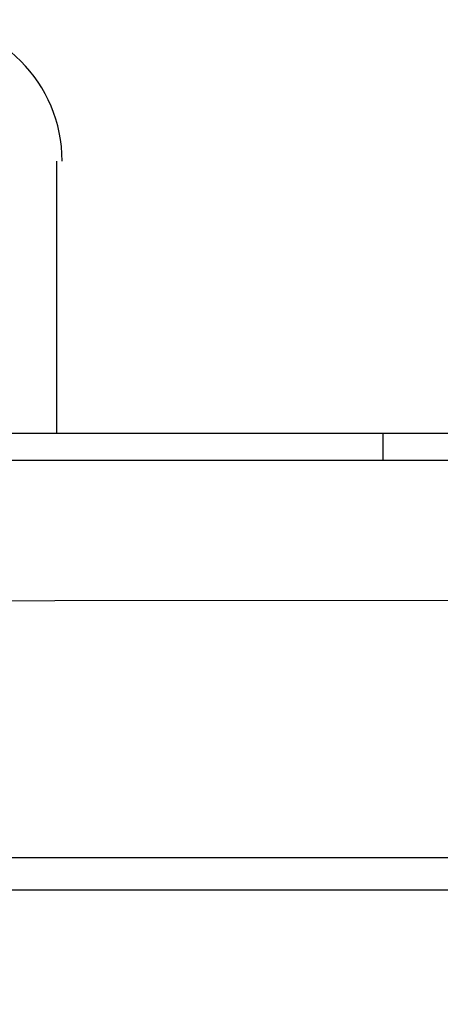
# Model space of a CAD drawing. Extents: x 37 to 181, y 155 to 200.
# Drawn here: x 47 to 49, y 195 to 198 of the extents above; entities that cross this region are included whole.
import ezdxf

# ---------------------------------------------------------------- set-up
doc = ezdxf.new("R2010")
doc.units = 0
doc.layers.add('WARSTWA_1', color=160, linetype='Continuous')

msp = doc.modelspace()

# ---------------------------------------------------------------- linework, layer by layer
at = {"layer": 'WARSTWA_1', "color": 251}
for p, q in [((47.3632, 196.4175), (47.3632, 197.2994)), ((44.0824, 196.4175), (48.4215, 196.4175)), ((48.4215, 196.4175), (48.6861, 196.4175)), ((48.4215, 196.3293), (48.4215, 196.4175)), ((41.4011, 196.3293), (75.1444, 196.3293)), ((42.2655, 195.0415), (74.2976, 195.0415))]:
    msp.add_line(p, q, dxfattribs=at)
for points in [[(47.3807, 197.2994), (47.3807, 197.5526), (47.1754, 197.758), (46.9222, 197.758), (46.9222, 197.758), (46.834, 197.7404), (46.834, 197.7404)], [(75.603, 195.4298), (75.603, 195.683), (75.3976, 195.8883), (75.1444, 195.8883), (75.1444, 195.8883), (41.4011, 195.8707), (41.4011, 195.8707)], [(74.6683, 194.5654), (74.6683, 194.77), (74.5023, 194.9357), (74.2976, 194.9357), (74.2976, 194.9357), (42.2655, 194.9357), (42.2655, 194.9357)]]:
    msp.add_open_spline(points, degree=3, knots=[0, 0, 0, 0, 1, 1, 1, 2, 2, 2, 2], dxfattribs=at)
msp.add_open_spline([(47.3807, 197.2994), (47.3807, 197.5526), (47.1754, 197.758), (46.9222, 197.758)], degree=3, dxfattribs=at)

doc.saveas('drawing.dxf')
